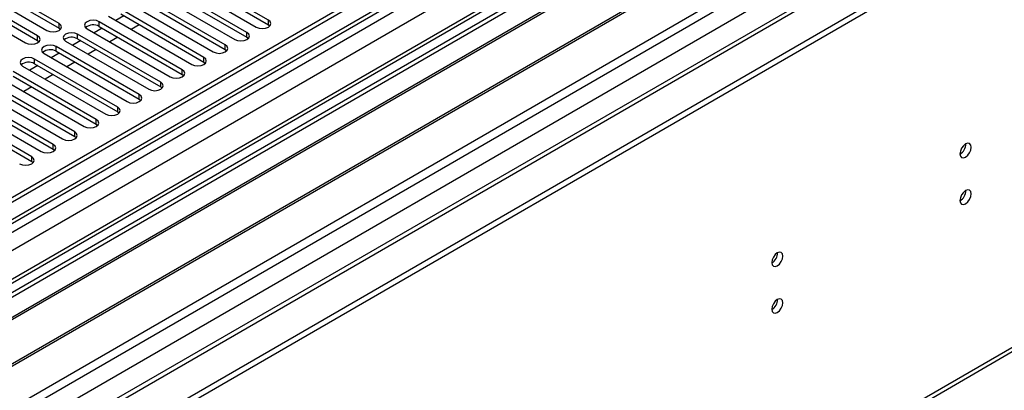
# Model space of a CAD drawing. Units: millimetres. Extents: x 2 to 4832, y 5 to 6836.
# Drawn here: x 2692 to 2951, y 1727 to 1825 of the extents above; entities that cross this region are included whole.
import ezdxf

# ---------------------------------------------------------------- set-up
doc = ezdxf.new("R2010")
doc.units = ezdxf.units.MM
doc.header["$LTSCALE"] = 23

msp = doc.modelspace()

# ---------------------------------------------------------------- linework, layer by layer
at = {"color": 7, "linetype": 'Continuous', "lineweight": 25}
for p, q in [((3124.149, 2028.435), (1977.221, 1366.328)), ((3125.209, 2027.823), (1978.282, 1365.716)), ((1978.058, 1360.081), (3122.747, 2020.895)), ((3149.165, 2021.439), (1979.257, 1346.065)), ((2071.62, 1341.63), (3249.66, 2021.698)), ((2071.62, 1339.997), (3249.66, 2020.065)), ((3187.629, 1996.461), (2075.898, 1354.672)), ((1978.264, 1174.685), (3226.308, 1895.166)), ((2852.973, 1846.987), (2568.716, 1682.889)), ((2852.973, 1845.762), (2569.777, 1682.277)), ((2857.564, 1843.112), (2574.368, 1679.627)), ((2858.081, 1842.813), (2574.885, 1679.328)), ((2868.177, 1836.985), (2584.981, 1673.499)), ((2868.695, 1836.686), (2585.499, 1673.201)), ((2702.282, 1823.54), (2680.421, 1836.16)), ((2757.319, 1824.424), (2735.458, 1837.044)), ((2735.458, 1835.819), (2757.319, 1823.199)), ((2677.239, 1834.323), (2699.1, 1821.703)), ((2680.421, 1834.935), (2702.282, 1822.315)), ((2751.662, 1821.158), (2729.802, 1833.778)), ((2732.276, 1835.207), (2754.137, 1822.587)), ((2594.879, 1667.786), (2879.136, 1831.884)), ((2671.582, 1831.057), (2693.443, 1818.437)), ((2696.625, 1820.274), (2674.764, 1832.894)), ((2674.764, 1831.669), (2696.625, 1819.049)), ((2746.005, 1817.892), (2724.145, 1830.512)), ((2726.62, 1831.941), (2748.48, 1819.321)), ((2729.802, 1832.553), (2751.662, 1819.933)), ((2720.963, 1828.675), (2742.823, 1816.055)), ((2724.145, 1829.287), (2746.005, 1816.668)), ((2715.306, 1825.41), (2737.166, 1812.79)), ((2719.318, 1825.543), (2717.197, 1824.318)), ((2740.348, 1814.627), (2718.488, 1827.247)), ((2718.488, 1826.022), (2740.348, 1813.402)), ((2734.692, 1811.361), (2712.831, 1823.981)), ((2712.831, 1822.756), (2734.692, 1810.136)), ((2723.385, 1823.195), (2721.264, 1821.97)), ((2757.319, 1823.199), (2757.712, 1822.893)), ((2702.282, 1822.315), (2702.675, 1822.009)), ((2729.035, 1808.096), (2707.174, 1820.715)), ((2709.649, 1822.144), (2731.51, 1809.524)), ((2713.661, 1822.277), (2711.54, 1821.052)), ((2696.625, 1819.049), (2697.018, 1818.743)), ((2703.992, 1818.878), (2725.853, 1806.259)), ((2708.004, 1819.011), (2705.883, 1817.787)), ((2707.174, 1819.491), (2729.035, 1806.871)), ((2717.728, 1819.929), (2715.607, 1818.704)), ((2751.662, 1819.933), (2752.055, 1819.627)), ((2698.335, 1815.613), (2720.196, 1802.993)), ((2702.347, 1815.746), (2700.226, 1814.521)), ((2723.378, 1804.83), (2701.517, 1817.45)), ((2701.517, 1816.225), (2723.378, 1803.605)), ((2712.072, 1816.663), (2709.95, 1815.439)), ((2746.005, 1816.668), (2746.399, 1816.362)), ((2696.691, 1812.48), (2694.569, 1811.256)), ((2717.721, 1801.564), (2695.86, 1814.184)), ((2695.86, 1812.959), (2717.721, 1800.339)), ((2706.415, 1813.398), (2704.294, 1812.173)), ((2740.348, 1813.402), (2740.742, 1813.096)), ((2712.064, 1798.299), (2690.204, 1810.918)), ((2692.678, 1812.347), (2714.539, 1799.727)), ((2700.758, 1810.132), (2698.637, 1808.908)), ((2734.692, 1810.136), (2735.085, 1809.83)), ((2706.407, 1795.033), (2684.547, 1807.653)), ((2687.022, 1809.082), (2708.882, 1796.462)), ((2690.204, 1809.694), (2712.064, 1797.074)), ((2681.365, 1805.816), (2703.225, 1793.196)), ((2684.547, 1806.428), (2706.407, 1793.808)), ((2695.101, 1806.866), (2692.98, 1805.642)), ((2729.035, 1806.871), (2729.428, 1806.565)), ((2675.708, 1802.55), (2697.568, 1789.93)), ((2700.75, 1791.767), (2678.89, 1804.387)), ((2678.89, 1803.162), (2700.75, 1790.543)), ((2723.378, 1803.605), (2723.771, 1803.299)), ((2695.094, 1788.502), (2673.233, 1801.122)), ((2673.233, 1799.897), (2695.094, 1787.277)), ((2717.721, 1800.339), (2718.114, 1800.033)), ((2712.064, 1797.074), (2712.457, 1796.768)), ((2706.407, 1793.808), (2706.801, 1793.502)), ((2700.75, 1790.543), (2701.144, 1790.236)), ((2695.094, 1787.277), (2695.487, 1786.971))]:
    msp.add_line(p, q, dxfattribs=at)
at = {"color": 8, "linetype": 'Continuous', "lineweight": 25}
for p, q in [((3123.649, 2022.431), (1978.282, 1361.225)), ((1975.1, 1356.122), (3127.684, 2021.494)), ((3150.665, 2021.29), (1980.757, 1345.917)), ((2011.163, 1328.364), (3212.007, 2021.596)), ((3129.805, 2017.82), (1977.221, 1352.448)), ((2013.284, 1324.69), (3214.976, 2018.412)), ((2063.488, 1346.325), (3189.379, 1996.288)), ((2062.428, 1224.456), (3227.033, 1896.768)), ((2702.282, 1822.315), (2702.282, 1823.54)), ((2712.831, 1822.756), (2712.831, 1823.981)), ((2757.319, 1823.199), (2757.319, 1824.424)), ((2696.625, 1819.049), (2696.625, 1820.274)), ((2707.174, 1819.491), (2707.174, 1820.715)), ((2751.662, 1819.933), (2751.662, 1821.158)), ((2746.005, 1816.668), (2746.005, 1817.892)), ((2701.517, 1816.225), (2701.517, 1817.45)), ((2695.86, 1812.959), (2695.86, 1814.184)), ((2740.348, 1813.402), (2740.348, 1814.627)), ((2734.692, 1810.136), (2734.692, 1811.361)), ((2729.035, 1806.871), (2729.035, 1808.096)), ((2723.378, 1803.605), (2723.378, 1804.83)), ((2717.721, 1800.339), (2717.721, 1801.564)), ((2712.064, 1797.074), (2712.064, 1798.299)), ((2706.407, 1793.808), (2706.407, 1795.033)), ((2700.75, 1790.543), (2700.75, 1791.767)), ((2695.094, 1787.277), (2695.094, 1788.502))]:
    msp.add_line(p, q, dxfattribs=at)
at = {"color": 7, "linetype": 'Continuous', "lineweight": 25, "flags": 128}
for points in [[(2699.1, 1821.703), (2699.83, 1821.421), (2700.691, 1821.322), (2701.552, 1821.421), (2702.282, 1821.703), (2702.769, 1822.124), (2702.941, 1822.621), (2702.77, 1823.118), (2702.282, 1823.54)], [(2712.831, 1823.981), (2712.101, 1824.263), (2711.24, 1824.361), (2710.379, 1824.263), (2709.649, 1823.981), (2709.161, 1823.56), (2708.99, 1823.063), (2709.161, 1822.565), (2709.649, 1822.144)], [(2754.137, 1822.587), (2754.867, 1822.305), (2755.728, 1822.206), (2756.589, 1822.305), (2757.319, 1822.587), (2757.807, 1823.008), (2757.978, 1823.505), (2757.807, 1824.002), (2757.319, 1824.424)], [(2693.443, 1818.437), (2694.173, 1818.156), (2695.034, 1818.057), (2695.895, 1818.156), (2696.625, 1818.437), (2697.113, 1818.859), (2697.284, 1819.356), (2697.113, 1819.853), (2696.625, 1820.274)], [(2707.174, 1820.715), (2706.444, 1820.997), (2705.583, 1821.096), (2704.722, 1820.997), (2703.992, 1820.715), (2703.504, 1820.294), (2703.333, 1819.797), (2703.504, 1819.3), (2703.992, 1818.878)], [(2748.48, 1819.321), (2749.21, 1819.04), (2750.071, 1818.941), (2750.932, 1819.04), (2751.662, 1819.321), (2752.15, 1819.743), (2752.321, 1820.24), (2752.15, 1820.737), (2751.662, 1821.158)], [(2701.517, 1817.45), (2700.787, 1817.731), (2699.926, 1817.83), (2699.065, 1817.731), (2698.335, 1817.45), (2697.848, 1817.028), (2697.676, 1816.531), (2697.848, 1816.034), (2698.335, 1815.613)], [(2742.823, 1816.055), (2743.553, 1815.774), (2744.414, 1815.675), (2745.275, 1815.774), (2746.005, 1816.055), (2746.493, 1816.477), (2746.664, 1816.974), (2746.493, 1817.471), (2746.005, 1817.892)], [(2695.86, 1814.184), (2695.13, 1814.466), (2694.269, 1814.565), (2693.408, 1814.466), (2692.678, 1814.184), (2692.191, 1813.763), (2692.019, 1813.266), (2692.191, 1812.769), (2692.678, 1812.347)], [(2737.166, 1812.79), (2737.896, 1812.508), (2738.757, 1812.409), (2739.618, 1812.508), (2740.348, 1812.79), (2740.836, 1813.211), (2741.007, 1813.708), (2740.836, 1814.205), (2740.348, 1814.627)], [(2731.51, 1809.524), (2732.24, 1809.243), (2733.101, 1809.144), (2733.962, 1809.243), (2734.692, 1809.524), (2735.179, 1809.946), (2735.351, 1810.443), (2735.179, 1810.94), (2734.692, 1811.361)], [(2725.853, 1806.259), (2726.583, 1805.977), (2727.444, 1805.878), (2728.305, 1805.977), (2729.035, 1806.259), (2729.522, 1806.68), (2729.694, 1807.177), (2729.523, 1807.674), (2729.035, 1808.096)], [(2720.196, 1802.993), (2720.926, 1802.711), (2721.787, 1802.613), (2722.648, 1802.711), (2723.378, 1802.993), (2723.866, 1803.414), (2724.037, 1803.911), (2723.866, 1804.408), (2723.378, 1804.83)], [(2714.539, 1799.727), (2715.269, 1799.446), (2716.13, 1799.347), (2716.991, 1799.446), (2717.721, 1799.727), (2718.209, 1800.149), (2718.38, 1800.646), (2718.209, 1801.143), (2717.721, 1801.564)], [(2708.882, 1796.462), (2709.612, 1796.18), (2710.473, 1796.081), (2711.334, 1796.18), (2712.064, 1796.462), (2712.552, 1796.883), (2712.723, 1797.38), (2712.552, 1797.877), (2712.064, 1798.299)], [(2703.225, 1793.196), (2703.955, 1792.914), (2704.816, 1792.816), (2705.677, 1792.915), (2706.407, 1793.196), (2706.895, 1793.617), (2707.066, 1794.115), (2706.895, 1794.612), (2706.407, 1795.033)], [(2697.568, 1789.93), (2698.298, 1789.649), (2699.159, 1789.55), (2700.021, 1789.649), (2700.75, 1789.93), (2701.238, 1790.352), (2701.409, 1790.849), (2701.238, 1791.346), (2700.75, 1791.767)], [(2939.169, 1789.306), (2939.283, 1788.715), (2939.604, 1788.344), (2940.086, 1788.251), (2940.654, 1788.448), (2941.223, 1788.907), (2941.704, 1789.557), (2942.026, 1790.299), (2942.139, 1791.02), (2942.026, 1791.611), (2941.704, 1791.982), (2941.223, 1792.075), (2940.654, 1791.878), (2940.086, 1791.419), (2939.604, 1790.769), (2939.283, 1790.027), (2939.169, 1789.306)], [(2691.912, 1786.665), (2692.642, 1786.383), (2693.503, 1786.284), (2694.364, 1786.383), (2695.094, 1786.665), (2695.581, 1787.086), (2695.753, 1787.583), (2695.581, 1788.08), (2695.094, 1788.502)], [(2939.169, 1777.058), (2939.283, 1776.467), (2939.604, 1776.096), (2940.086, 1776.003), (2940.654, 1776.2), (2941.223, 1776.659), (2941.704, 1777.308), (2942.026, 1778.051), (2942.139, 1778.772), (2942.026, 1779.363), (2941.704, 1779.733), (2941.223, 1779.827), (2940.654, 1779.63), (2940.086, 1779.171), (2939.604, 1778.521), (2939.283, 1777.779), (2939.169, 1777.058)], [(2889.672, 1760.731), (2889.785, 1760.14), (2890.107, 1759.77), (2890.589, 1759.676), (2891.157, 1759.874), (2891.725, 1760.332), (2892.207, 1760.982), (2892.529, 1761.724), (2892.642, 1762.446), (2892.529, 1763.037), (2892.207, 1763.407), (2891.725, 1763.501), (2891.157, 1763.303), (2890.589, 1762.845), (2890.107, 1762.195), (2889.785, 1761.453), (2889.672, 1760.731)], [(2889.672, 1748.483), (2889.785, 1747.892), (2890.107, 1747.522), (2890.589, 1747.428), (2891.157, 1747.626), (2891.725, 1748.084), (2892.207, 1748.734), (2892.529, 1749.476), (2892.642, 1750.198), (2892.529, 1750.789), (2892.207, 1751.159), (2891.725, 1751.253), (2891.157, 1751.055), (2890.589, 1750.597), (2890.107, 1749.947), (2889.785, 1749.205), (2889.672, 1748.483)]]:
    msp.add_lwpolyline(points, dxfattribs=at)
at = {"color": 7, "linetype": 'Continuous', "lineweight": 25}
for centre, radius, start, end in [((2711.268, 1819.977), 3.188, 60.64565, 129.14), ((2705.611, 1816.712), 3.188, 60.64454, 129.1411), ((2699.954, 1813.446), 3.188, 60.64464, 129.14101), ((2694.298, 1810.18), 3.188, 60.64617, 129.13948), ((2937.688, 1791.875), 3.036, 299.24241, 0.76298), ((2937.688, 1779.627), 3.036, 299.24305, 0.76234), ((2888.191, 1763.301), 3.036, 299.24241, 0.76298), ((2888.191, 1751.053), 3.036, 299.24305, 0.76234)]:
    msp.add_arc(centre, radius, start, end, dxfattribs=at)

doc.saveas('drawing.dxf')
